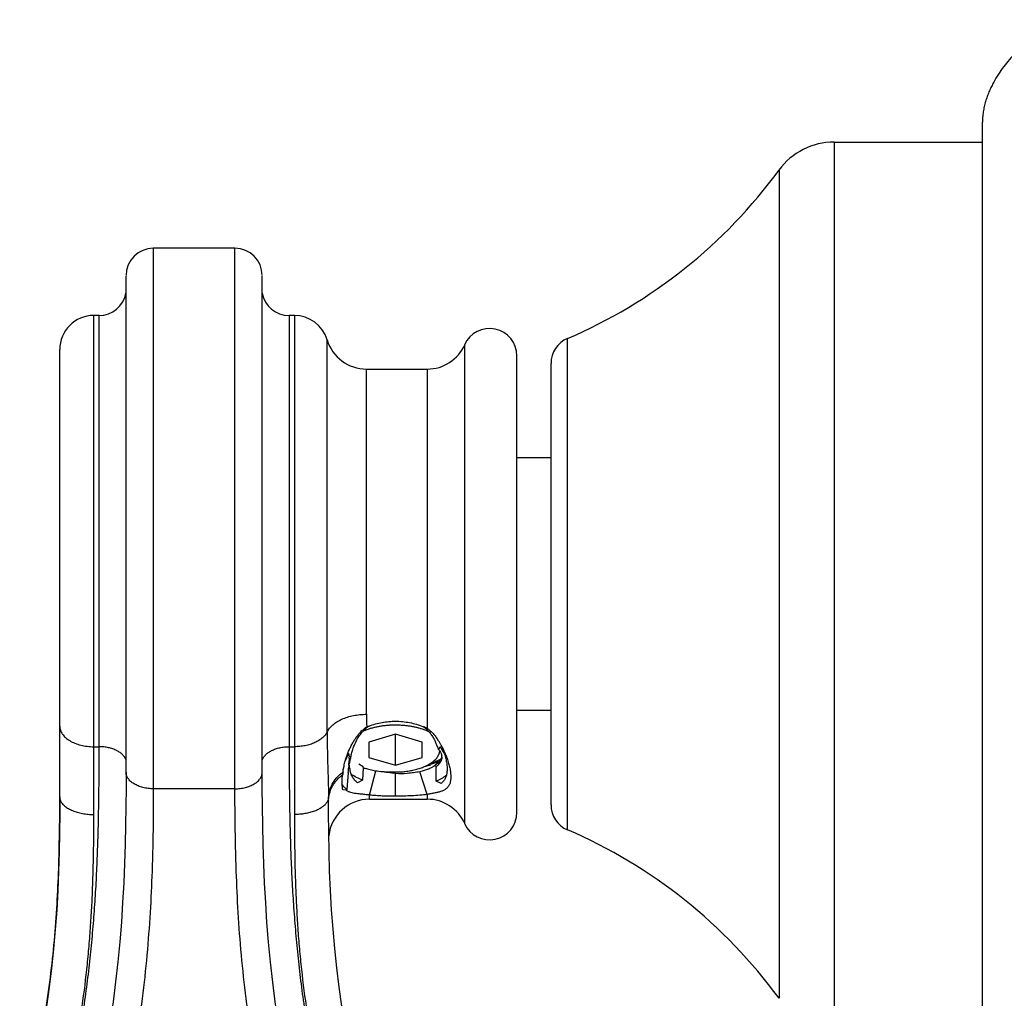
# Model space of a CAD drawing. Units: inches. Extents: x 0 to 11, y 0 to 8.5.
# Drawn here: x 3.6 to 4.7, y 5.4 to 6.5 of the extents above; entities that cross this region are included whole.
import ezdxf

# ---------------------------------------------------------------- set-up
doc = ezdxf.new("R2010")
doc.units = ezdxf.units.IN
doc.header["$LTSCALE"] = 0.605
doc.header["$MEASUREMENT"] = 0
doc.layers.get('0').update_dxf_attribs({"linetype": 'CONTINUOUS'})
doc.layers.add('ALL_FEATURES', color=7, linetype='CONTINUOUS')

msp = doc.modelspace()

# ---------------------------------------------------------------- linework, layer by layer
at = {"color": 7, "linetype": 'CONTINUOUS'}
for p, q in [((4.6313, 5.3375), (4.6313, 6.3526)), ((4.1572, 5.6027), (4.1572, 6.0874)), ((4.1572, 5.9838), (4.1197, 5.9838)), ((4.1572, 5.7063), (4.1197, 5.7063)), ((4.0211, 5.685), (4.0235, 5.6824)), ((3.9311, 5.6511), (3.9312, 5.6513)), ((3.9348, 5.6594), (3.9353, 5.6552)), ((3.9353, 5.6539), (3.9353, 5.6511)), ((4.0312, 5.6491), (4.0249, 5.6468)), ((4.0349, 5.651), (4.0327, 5.6485)), ((4.0364, 5.6536), (4.0349, 5.651)), ((4.0371, 5.6563), (4.0364, 5.6536)), ((3.9344, 5.638), (3.9329, 5.6193)), ((3.935, 5.645), (3.9349, 5.644)), ((3.9351, 5.6461), (3.935, 5.645)), ((3.9352, 5.6453), (3.9353, 5.6463)), ((3.9353, 5.6463), (3.9354, 5.6477)), ((3.9363, 5.6418), (3.9355, 5.6448)), ((3.9506, 5.6444), (3.946, 5.6474)), ((3.9506, 5.6436), (3.9501, 5.6296)), ((3.9577, 5.6133), (3.9648, 5.64)), ((4.0212, 5.614), (4.0129, 5.6389)), ((4.0313, 5.6447), (4.0282, 5.6451)), ((4.0327, 5.6485), (4.0298, 5.6462)), ((3.9278, 5.631), (3.9282, 5.6353)), ((3.9278, 5.6265), (3.9278, 5.631)), ((3.9501, 5.6296), (3.9447, 5.6269)), ((4.0364, 5.6262), (4.031, 5.6287)), ((3.9319, 5.6187), (3.9283, 5.619)), ((3.9329, 5.6193), (3.9292, 5.6229)), ((3.9127, 5.6069), (3.9127, 5.6068))]:
    msp.add_line(p, q, dxfattribs=at)
at = {"color": 9, "linetype": 'CONTINUOUS'}
for p, q in [((4.4683, 6.3307), (4.4683, 5.3594)), ((4.4078, 6.2999), (4.4078, 5.3901)), ((4.1754, 5.5751), (4.1754, 6.115)), ((3.9112, 5.6827), (3.9112, 6.1134)), ((4.0623, 6.1081), (4.0623, 5.582)), ((3.9543, 5.7021), (3.9543, 6.0813)), ((4.0212, 6.0813), (4.0212, 5.6867)), ((3.9353, 5.6497), (3.936, 5.6509)), ((3.9283, 5.6383), (3.9287, 5.6389)), ((3.9352, 5.6481), (3.9356, 5.6488)), ((3.9279, 5.6354), (3.9283, 5.636)), ((3.9862, 5.6121), (3.9862, 5.6373)), ((3.9577, 5.6088), (3.9577, 5.6133)), ((4.0212, 5.614), (4.0212, 5.6088))]:
    msp.add_line(p, q, dxfattribs=at)
at = {"color": 7, "linetype": 'CONTINUOUS'}
for centre, radius, start, end in [((4.4683, 6.2557), 0.075, 90, 143.8078), ((3.9532, 6.6325), 0.5633, 293.2309, 323.8078), ((4.0897, 6.0959), 0.03, 0, 156.1089), ((4.1872, 6.0874), 0.03, 113.2309, 180), ((3.9543, 6.1263), 0.045, 196.6404, 270), ((4.0212, 6.1263), 0.045, 270, 336.1089), ((3.9874, 5.6476), 0.0514, 134.3915, 136.1204), ((3.9697, 5.6636), 0.0288, 121.5928, 125.4636), ((3.9849, 5.6153), 0.0789, 110.5762, 112.575), ((3.9883, 5.6164), 0.0776, 64.9209, 68.3488), ((3.9734, 5.6339), 0.0718, 32.9818, 34.6311), ((3.9707, 5.6322), 0.075, 32.1577, 32.992), ((3.9675, 5.6302), 0.0788, 29.7767, 32.1527), ((3.9647, 5.6346), 0.0748, 22.9506, 26.2), ((3.9674, 5.6358), 0.0718, 22.2829, 22.9341), ((3.9218, 5.5995), 0.1322, 26.7183, 30.4564), ((3.962, 5.627), 0.0851, 27.5364, 29.7928), ((3.957, 5.6244), 0.0908, 26.693, 27.5555), ((3.9529, 5.6223), 0.0954, 25.4302, 26.6952), ((3.95, 5.6209), 0.0986, 21.3709, 25.4417), ((4.0992, 5.5826), 0.1815, 157.3467, 157.8187), ((4.0834, 5.5892), 0.1643, 154.7393, 157.3635), ((3.8696, 5.6526), 0.0657, 356.7695, 357.476), ((3.8722, 5.6525), 0.0631, 356.2786, 356.7676), ((3.8857, 5.6526), 0.0496, 1.4297, 2.9604), ((3.8939, 5.652), 0.0414, 357.8116, 358.7709), ((3.8993, 5.6518), 0.036, 356.6806, 357.7963), ((3.974, 5.6422), 0.039, 168.1925, 170.2475), ((3.9815, 5.6406), 0.0467, 167.6407, 168.2552), ((3.9843, 5.64), 0.0495, 167.3491, 167.646), ((3.9938, 5.6377), 0.0593, 166.497, 167.1602), ((4.0005, 5.6361), 0.0662, 164.5079, 166.4904), ((4.0076, 5.6342), 0.0736, 163.2025, 164.536), ((4.0089, 5.7015), 0.057, 293.0896, 296.8581), ((4.0274, 5.6551), 0.00982, 3.2388, 7.3113), ((4.0275, 5.6551), 0.00972, 359.9917, 3.2307), ((4.0062, 5.6264), 0.0788, 171.5473, 173.4426), ((4.0121, 5.6255), 0.0848, 171.3442, 171.5744), ((4.0615, 5.6171), 0.1349, 170.1571, 170.9606), ((4.0446, 5.6217), 0.1172, 171.8155, 172.2949), ((4.0439, 5.6218), 0.1165, 171.5691, 171.8151), ((2.0786, 5.7848), 1.8616, 355.4775, 355.6609), ((3.7246, 5.6621), 0.211, 355.9398, 356.2148), ((3.5951, 5.6712), 0.3409, 355.7778, 355.95), ((3.8745, 5.6523), 0.0608, 356.022, 356.2758), ((3.9517, 5.6475), 0.0165, 184.1695, 189.4836), ((3.9621, 5.6442), 0.0269, 171.6458, 172.4405), ((3.9652, 5.6437), 0.03, 170.2927, 171.6457), ((3.6451, 5.6475), 0.3055, 359.2648, 359.4263), ((3.9995, 5.7269), 0.0841, 283.6357, 287.6307), ((4.0121, 5.6715), 0.0309, 301.3876, 305.0544), ((4, 5.627), 0.0723, 172.863, 173.4122), ((4.0461, 5.6215), 0.1187, 172.2963, 172.9831), ((3.9927, 5.7555), 0.1184, 266.8795, 273.0716), ((3.9542, 5.6452), 0.0335, 218.0936, 221.8578), ((3.8861, 5.6903), 0.085, 302.6433, 303.3925), ((3.9577, 5.5638), 0.045, 90, 173.8288), ((4.0212, 5.5638), 0.045, 23.8911, 90), ((4.1872, 5.6027), 0.03, 180, 246.7691), ((4.0897, 5.5942), 0.03, 203.8911, 360), ((3.9532, 5.0575), 0.5633, 36.1922, 66.7691)]:
    msp.add_arc(centre, radius, start, end, dxfattribs=at)
at = {"color": 9, "linetype": 'CONTINUOUS'}
for centre, radius, start, end in [((4.2584, 5.7021), 0.3041, 180.0034, 182.6355), ((3.954, 5.603), 0.0436, 126.08, 127.94), ((3.4133, 5.6063), 0.4995, 0.0649, 0.5086)]:
    msp.add_arc(centre, radius, start, end, dxfattribs=at)
at = {"color": 7, "linetype": 'CONTINUOUS'}
for points, knots in [([(4.7438, 6.4651), (4.7427, 6.4651), (4.7404, 6.4651), (4.7371, 6.4648), (4.734, 6.4644), (4.73, 6.4638), (4.7252, 6.4628), (4.7197, 6.4612), (4.7144, 6.4594), (4.7094, 6.4574), (4.7046, 6.4551), (4.6984, 6.452), (4.6911, 6.4476), (4.6828, 6.4418), (4.6751, 6.4354), (4.6678, 6.4286), (4.661, 6.4213), (4.6546, 6.4136), (4.6488, 6.4053), (4.6445, 6.398), (4.6413, 6.3918), (4.639, 6.387), (4.637, 6.382), (4.6352, 6.3767), (4.6336, 6.3712), (4.6326, 6.3664), (4.632, 6.3624), (4.6316, 6.3593), (4.6314, 6.356), (4.6313, 6.3538), (4.6313, 6.3526)], [0, 0, 0, 0, 0.01988, 0.038906, 0.057235, 0.075009, 0.109304, 0.142309, 0.174359, 0.205653, 0.236346, 0.266572, 0.325997, 0.384469, 0.442369, 0.5, 0.557631, 0.615531, 0.674003, 0.733428, 0.763654, 0.794347, 0.825641, 0.857691, 0.890696, 0.924991, 0.942765, 0.961094, 0.98012, 1, 1, 1, 1]), ([(3.9572, 5.6891), (3.9595, 5.69), (3.9643, 5.6916), (3.9717, 5.6932), (3.979, 5.6942), (3.9838, 5.6945), (3.9862, 5.6944)], [0, 0, 0, 0, 0.255146, 0.508721, 0.757952, 1, 1, 1, 1]), ([(3.9862, 5.6944), (3.9888, 5.6945), (3.994, 5.6942), (4.0018, 5.6931), (4.0095, 5.6912), (4.0145, 5.6895), (4.0169, 5.6885)], [0, 0, 0, 0, 0.24577, 0.496938, 0.749678, 1, 1, 1, 1]), ([(3.9312, 5.6512), (3.9316, 5.6525), (3.9324, 5.6553), (3.9337, 5.6588), (3.9348, 5.6616), (3.9357, 5.6637), (3.9367, 5.6658), (3.938, 5.6685), (3.9397, 5.6717), (3.942, 5.6752), (3.9443, 5.6784), (3.9459, 5.6804), (3.9467, 5.6814)], [0, 0, 0, 0, 0.123877, 0.255079, 0.322121, 0.38943, 0.456523, 0.522933, 0.651844, 0.774015, 0.889897, 1, 1, 1, 1]), ([(3.9397, 5.6648), (3.94, 5.6655), (3.9406, 5.6671), (3.9416, 5.6695), (3.9427, 5.6718), (3.9439, 5.6742), (3.9453, 5.6765), (3.9473, 5.6796), (3.9491, 5.6819), (3.9503, 5.6833)], [0, 0, 0, 0, 0.116879, 0.236127, 0.357676, 0.481492, 0.60756, 0.735932, 1, 1, 1, 1]), ([(3.9467, 5.6814), (3.9477, 5.6825), (3.9497, 5.6845), (3.9519, 5.6863), (3.953, 5.6871)], [0, 0, 0, 0, 0.517147, 1, 1, 1, 1]), ([(3.9514, 5.6844), (3.9523, 5.6852), (3.9541, 5.6869), (3.9561, 5.6884), (3.9572, 5.6891)], [0, 0, 0, 0, 0.500666, 1, 1, 1, 1]), ([(4.017, 5.6884), (4.0174, 5.6882), (4.0188, 5.6871), (4.0202, 5.6859), (4.0211, 5.685)], [0, 0, 0, 0, 0.255981, 1, 1, 1, 1]), ([(4.0212, 5.6867), (4.0222, 5.686), (4.0242, 5.6844), (4.0271, 5.6816), (4.0299, 5.6783), (4.0316, 5.676), (4.0325, 5.6747)], [0, 0, 0, 0, 0.226899, 0.46908, 0.726852, 1, 1, 1, 1]), ([(4.0235, 5.6824), (4.0245, 5.6812), (4.0263, 5.6788), (4.0285, 5.6751), (4.0301, 5.6719), (4.0311, 5.6695), (4.0316, 5.6682), (4.0318, 5.6676)], [0, 0, 0, 0, 0.270585, 0.527647, 0.771009, 0.887356, 1, 1, 1, 1]), ([(3.9372, 5.6554), (3.9373, 5.6562), (3.9377, 5.6577), (3.9383, 5.66), (3.9389, 5.6624), (3.9395, 5.664), (3.9397, 5.6648)], [0, 0, 0, 0, 0.240157, 0.487111, 0.740496, 1, 1, 1, 1]), ([(4.0338, 5.663), (4.034, 5.6634), (4.0342, 5.6641), (4.0347, 5.6651), (4.0352, 5.6659), (4.0356, 5.6664), (4.0358, 5.6666)], [0, 0, 0, 0, 0.304928, 0.564874, 0.792777, 1, 1, 1, 1]), ([(4.0338, 5.663), (4.0343, 5.6625), (4.0351, 5.6615), (4.0361, 5.6598), (4.0368, 5.6581), (4.0371, 5.6569), (4.0372, 5.6563)], [0, 0, 0, 0, 0.271865, 0.526818, 0.768049, 1, 1, 1, 1]), ([(3.9286, 5.6402), (3.9288, 5.641), (3.9291, 5.6428), (3.9297, 5.6455), (3.9304, 5.6483), (3.9309, 5.6502), (3.9312, 5.6512)], [0, 0, 0, 0, 0.235022, 0.480696, 0.736278, 1, 1, 1, 1]), ([(3.9287, 5.6389), (3.929, 5.6409), (3.9297, 5.645), (3.9306, 5.649), (3.9311, 5.6511)], [0, 0, 0, 0, 0.484962, 1, 1, 1, 1]), ([(4.0418, 5.6568), (4.0426, 5.6549), (4.0436, 5.652), (4.0447, 5.6482), (4.0454, 5.6456), (4.046, 5.6432), (4.0464, 5.6409), (4.0467, 5.6388), (4.0469, 5.6369), (4.0471, 5.635), (4.0471, 5.6333), (4.0471, 5.6317), (4.0469, 5.6301), (4.0467, 5.6286), (4.0464, 5.6272), (4.046, 5.6258), (4.0454, 5.6245), (4.0447, 5.6233), (4.0439, 5.6221), (4.0429, 5.6211), (4.0417, 5.6201), (4.0405, 5.6192), (4.039, 5.6185), (4.0375, 5.6178), (4.0359, 5.6172), (4.0342, 5.6167), (4.0325, 5.6163), (4.0307, 5.6159), (4.0282, 5.6154), (4.0251, 5.6148), (4.0225, 5.6143), (4.0212, 5.614)], [0, 0, 0, 0, 0.102974, 0.150665, 0.194987, 0.235939, 0.273787, 0.308793, 0.341267, 0.371567, 0.400051, 0.427029, 0.452763, 0.477531, 0.501581, 0.525078, 0.548227, 0.571286, 0.594536, 0.618314, 0.642987, 0.668682, 0.695341, 0.722843, 0.75111, 0.780066, 0.809575, 0.839584, 0.870178, 0.933453, 1, 1, 1, 1]), ([(4.0372, 5.6551), (4.0372, 5.6546), (4.0372, 5.6537), (4.0369, 5.6524), (4.0364, 5.651), (4.0355, 5.6492), (4.0342, 5.6475), (4.0326, 5.6459), (4.0318, 5.6451), (4.0313, 5.6447)], [0, 0, 0, 0, 0.110031, 0.221715, 0.336606, 0.456106, 0.713154, 0.852662, 1, 1, 1, 1]), ([(4.0399, 5.659), (4.0405, 5.6571), (4.0416, 5.6536), (4.0426, 5.6483), (4.043, 5.6441), (4.043, 5.6411), (4.0429, 5.6389), (4.0426, 5.6369), (4.0421, 5.6345), (4.0412, 5.6322), (4.04, 5.6302), (4.039, 5.6287), (4.0378, 5.6274), (4.0369, 5.6266), (4.0364, 5.6262)], [0, 0, 0, 0, 0.166382, 0.319613, 0.458678, 0.52282, 0.583483, 0.640928, 0.695536, 0.798381, 0.848141, 0.897848, 0.948229, 1, 1, 1, 1]), ([(3.9363, 5.6418), (3.9361, 5.642), (3.9358, 5.6424), (3.9355, 5.6432), (3.9353, 5.6442), (3.9352, 5.6449), (3.9352, 5.6453)], [0, 0, 0, 0, 0.191897, 0.414591, 0.681559, 1, 1, 1, 1]), ([(3.9447, 5.6269), (3.9441, 5.6274), (3.9429, 5.6283), (3.9414, 5.6298), (3.94, 5.6315), (3.9388, 5.6333), (3.9379, 5.6352), (3.9371, 5.6373), (3.9366, 5.6395), (3.9363, 5.641), (3.9363, 5.6418)], [0, 0, 0, 0, 0.129307, 0.253051, 0.373708, 0.493459, 0.614093, 0.737679, 0.86585, 1, 1, 1, 1]), ([(3.9862, 5.6373), (3.9835, 5.6374), (3.978, 5.6379), (3.9726, 5.6388), (3.97, 5.6393)], [0, 0, 0, 0, 0.510393, 1, 1, 1, 1]), ([(4.0129, 5.6389), (4.0107, 5.6385), (4.0061, 5.6378), (4.0014, 5.6374), (3.999, 5.6372)], [0, 0, 0, 0, 0.482129, 1, 1, 1, 1]), ([(4.0282, 5.6451), (4.0273, 5.6444), (4.0254, 5.6431), (4.0226, 5.6418), (4.0201, 5.6409), (4.0179, 5.6402), (4.0155, 5.6395), (4.0138, 5.6391), (4.0129, 5.6389)], [0, 0, 0, 0, 0.197098, 0.421109, 0.546955, 0.68433, 0.835014, 1, 1, 1, 1]), ([(4.031, 5.6287), (4.0309, 5.6315), (4.0309, 5.6356), (4.031, 5.6409), (4.0312, 5.6435), (4.0313, 5.6447)], [0, 0, 0, 0, 0.521887, 0.767746, 1, 1, 1, 1]), ([(3.9278, 5.6265), (3.9277, 5.6272), (3.9276, 5.6286), (3.9275, 5.6308), (3.9277, 5.633), (3.9278, 5.6346), (3.9279, 5.6354)], [0, 0, 0, 0, 0.231214, 0.47526, 0.731808, 1, 1, 1, 1]), ([(3.9501, 5.6296), (3.9479, 5.6305), (3.9435, 5.6325), (3.9394, 5.6349), (3.9375, 5.6361)], [0, 0, 0, 0, 0.516859, 1, 1, 1, 1]), ([(4.0422, 5.6352), (4.0414, 5.6345), (4.0398, 5.6333), (4.0371, 5.6316), (4.0342, 5.6301), (4.0321, 5.6291), (4.031, 5.6287)], [0, 0, 0, 0, 0.228617, 0.471649, 0.728972, 1, 1, 1, 1]), ([(3.9283, 5.619), (3.9281, 5.6201), (3.9278, 5.6226), (3.9278, 5.6252), (3.9278, 5.6265)], [0, 0, 0, 0, 0.466042, 1, 1, 1, 1]), ([(3.9577, 5.6133), (3.9569, 5.6134), (3.9552, 5.6136), (3.9527, 5.6139), (3.9505, 5.6142), (3.9478, 5.6145), (3.9448, 5.6148), (3.9414, 5.6152), (3.9386, 5.6158), (3.9364, 5.6164), (3.9348, 5.617), (3.9335, 5.6177), (3.9325, 5.6183), (3.9319, 5.6187)], [0, 0, 0, 0, 0.099444, 0.191275, 0.276235, 0.355046, 0.496863, 0.621077, 0.730783, 0.828591, 0.873921, 0.917354, 1, 1, 1, 1]), ([(3.9862, 5.6121), (3.9838, 5.6121), (3.979, 5.6121), (3.9718, 5.6123), (3.9647, 5.6127), (3.96, 5.6131), (3.9577, 5.6133)], [0, 0, 0, 0, 0.251672, 0.505797, 0.757011, 1, 1, 1, 1]), ([(4.0212, 5.614), (4.0185, 5.6137), (4.0129, 5.6131), (4.0043, 5.6125), (3.9954, 5.6122), (3.9893, 5.6121), (3.9862, 5.6121)], [0, 0, 0, 0, 0.233217, 0.480457, 0.737557, 1, 1, 1, 1])]:
    msp.add_open_spline(points, degree=3, knots=knots, dxfattribs=at)
at = {"color": 9, "linetype": 'CONTINUOUS'}
for points, knots in [([(3.9112, 5.6827), (3.9119, 5.6841), (3.9137, 5.6869), (3.9174, 5.6907), (3.922, 5.694), (3.9275, 5.6969), (3.9336, 5.6992), (3.9402, 5.7008), (3.9471, 5.7019), (3.9519, 5.7021), (3.9543, 5.7021)], [0, 0, 0, 0, 0.097474, 0.203242, 0.318073, 0.441874, 0.573691, 0.71197, 0.854855, 1, 1, 1, 1]), ([(3.9112, 5.6827), (3.9106, 5.6815), (3.909, 5.6791), (3.9059, 5.676), (3.9021, 5.6732), (3.8976, 5.6708), (3.8925, 5.6689), (3.887, 5.6675), (3.8812, 5.6667), (3.8772, 5.6665), (3.8752, 5.6665)], [0, 0, 0, 0, 0.097474, 0.203242, 0.318073, 0.441873, 0.573691, 0.71197, 0.854855, 1, 1, 1, 1]), ([(3.9112, 5.6827), (3.9112, 5.6765), (3.9113, 5.6673), (3.9115, 5.655), (3.9118, 5.646), (3.9121, 5.637), (3.9124, 5.6253), (3.9127, 5.6165), (3.9127, 5.6108)], [0, 0, 0, 0, 0.257665, 0.38482, 0.510773, 0.63542, 0.758645, 1, 1, 1, 1]), ([(3.9127, 5.6108), (3.9128, 5.612), (3.913, 5.6145), (3.9138, 5.6182), (3.915, 5.6218), (3.9172, 5.6266), (3.9211, 5.6321), (3.925, 5.6358), (3.9272, 5.6374)], [0, 0, 0, 0, 0.119804, 0.24049, 0.362343, 0.485754, 0.738256, 1, 1, 1, 1]), ([(3.9127, 5.6069), (3.9127, 5.6082), (3.9129, 5.6109), (3.9137, 5.6149), (3.9149, 5.6188), (3.9166, 5.6226), (3.9188, 5.6261), (3.9214, 5.6295), (3.9245, 5.6326), (3.9267, 5.6345), (3.9279, 5.6354)], [0, 0, 0, 0, 0.120269, 0.241198, 0.363098, 0.486407, 0.611531, 0.738778, 0.868321, 1, 1, 1, 1]), ([(3.9127, 5.6108), (3.9127, 5.6103), (3.9126, 5.6093), (3.9122, 5.6079), (3.9116, 5.6065), (3.9111, 5.6056), (3.9108, 5.6052)], [0, 0, 0, 0, 0.239374, 0.483963, 0.736657, 1, 1, 1, 1]), ([(3.9108, 5.6052), (3.9101, 5.6042), (3.9089, 5.6028), (3.907, 5.6011), (3.9048, 5.5994), (3.9015, 5.5975), (3.897, 5.5955), (3.8921, 5.594), (3.8876, 5.5931), (3.8839, 5.5925), (3.8801, 5.5922), (3.8772, 5.592), (3.8752, 5.592)], [0, 0, 0, 0, 0.091476, 0.141222, 0.193757, 0.307159, 0.431219, 0.564601, 0.705389, 0.777907, 0.851443, 1, 1, 1, 1])]:
    msp.add_open_spline(points, degree=3, knots=knots, dxfattribs=at)
at = {"layer": 'ALL_FEATURES', "color": 7, "linetype": 'CONTINUOUS'}
for p, q in [((4.4683, 6.3307), (4.6313, 6.3307)), ((3.8098, 6.214), (3.7201, 6.214)), ((3.6901, 5.6386), (3.6901, 6.1833)), ((3.8398, 5.6386), (3.8398, 6.1833)), ((3.6606, 6.1402), (3.6547, 6.1402)), ((3.8752, 6.1402), (3.8693, 6.1402)), ((3.6172, 5.566), (3.6172, 6.1027)), ((4.1197, 5.5942), (4.1197, 6.0959)), ((3.9543, 6.0813), (4.0212, 6.0813)), ((3.9862, 5.6801), (3.9569, 5.6716)), ((3.9569, 5.6716), (3.9569, 5.6547)), ((3.9862, 5.6462), (3.9862, 5.6801)), ((4.0155, 5.6716), (3.9862, 5.6801)), ((4.0155, 5.6547), (4.0155, 5.6716)), ((3.9569, 5.6547), (3.9862, 5.6462)), ((3.9862, 5.6462), (4.0155, 5.6547)), ((3.6901, 5.6386), (3.6901, 5.6212)), ((3.9577, 5.6088), (4.0212, 5.6088)), ((3.6169, 5.566), (3.617, 5.5694))]:
    msp.add_line(p, q, dxfattribs=at)
at = {"layer": 'ALL_FEATURES', "color": 9, "linetype": 'CONTINUOUS'}
for p, q in [((3.7201, 6.214), (3.7201, 5.6203)), ((3.8098, 5.6203), (3.8098, 6.214)), ((3.6547, 5.592), (3.6547, 6.1402)), ((3.6606, 5.6665), (3.6606, 6.1402)), ((3.8693, 6.1402), (3.8693, 5.6665)), ((3.8752, 6.1402), (3.8752, 5.592)), ((3.6547, 5.6665), (3.6606, 5.6665)), ((3.8693, 5.6665), (3.8752, 5.6665)), ((3.8098, 5.6203), (3.7201, 5.6203))]:
    msp.add_line(p, q, dxfattribs=at)
at = {"layer": 'ALL_FEATURES', "color": 7, "linetype": 'CONTINUOUS'}
for points in [[(3.6901, 5.6386), (3.6901, 5.6213), (3.6899, 5.6009), (3.6896, 5.5803), (3.6891, 5.5594), (3.6885, 5.5382), (3.6876, 5.5169), (3.6864, 5.4954), (3.685, 5.4738), (3.6832, 5.452), (3.6811, 5.4302), (3.6787, 5.4083), (3.6759, 5.3864), (3.6727, 5.3645), (3.6692, 5.3427), (3.6652, 5.3209), (3.6609, 5.2993), (3.6562, 5.2778), (3.6519, 5.2596)], [(3.878, 5.2596), (3.8738, 5.2776), (3.8691, 5.2991), (3.8648, 5.3207), (3.8609, 5.3424), (3.8573, 5.3642), (3.8541, 5.3861), (3.8513, 5.408), (3.8489, 5.4299), (3.8468, 5.4517), (3.845, 5.4735), (3.8436, 5.4951), (3.8424, 5.5167), (3.8415, 5.538), (3.8409, 5.5591), (3.8404, 5.58), (3.8401, 5.6007), (3.8399, 5.6211), (3.8398, 5.6386)], [(3.6172, 5.6109), (3.6172, 5.5931), (3.617, 5.572)], [(3.9567, 5.2427), (3.9523, 5.2592), (3.9473, 5.279), (3.9427, 5.2991), (3.9383, 5.3194), (3.9343, 5.3399), (3.9306, 5.3606), (3.9273, 5.3814), (3.9243, 5.4024), (3.9217, 5.4236), (3.9195, 5.4448), (3.9176, 5.466), (3.9161, 5.4873), (3.9148, 5.5086), (3.9139, 5.5299), (3.9133, 5.5511), (3.913, 5.5723), (3.9128, 5.5934), (3.9127, 5.6069)], [(3.617, 5.572), (3.6166, 5.5509), (3.616, 5.5297), (3.6151, 5.5084), (3.6139, 5.4871), (3.6124, 5.4658), (3.6105, 5.4445), (3.6082, 5.4233), (3.6056, 5.4022), (3.6026, 5.3812), (3.5993, 5.3603), (3.5956, 5.3396), (3.5916, 5.3191), (3.5872, 5.2988), (3.5826, 5.2788), (3.5776, 5.259), (3.5733, 5.2427)]]:
    msp.add_lwpolyline(points, dxfattribs=at)
for centre, radius, start, end in [((3.7201, 6.184), 0.03, 90, 180), ((3.8098, 6.184), 0.03, 0, 90), ((3.6606, 6.1702), 0.03, 270, 349.4067), ((3.8693, 6.1702), 0.03, 190.5933, 270), ((3.6547, 6.1027), 0.0375, 90, 180), ((3.8752, 6.1027), 0.0375, 16.6404, 90), ((4.0897, 6.0959), 0.03, 0, 156.1089), ((3.9752, 5.6275), 0.0611, 112.4653, 113.9271), ((3.9775, 5.6217), 0.0673, 108.7238, 112.4232), ((3.9947, 5.621), 0.0681, 68.217, 71.9004), ((3.9978, 5.6287), 0.0598, 65.0447, 68.244), ((4.0215, 5.667), 0.0147, 335.2923, 337.7422), ((3.9745, 5.7111), 0.0717, 251.5787, 252.5038), ((3.9791, 5.7301), 0.0912, 260.6184, 261.8225), ((3.9798, 5.7356), 0.0967, 261.8787, 271.0935), ((0.7892, 5.6076), 2.8281, 359.2262, 0.0664)]:
    msp.add_arc(centre, radius, start, end, dxfattribs=at)
at = {"layer": 'ALL_FEATURES', "color": 9, "linetype": 'CONTINUOUS'}
for points, knots in [([(3.6172, 5.6892), (3.6172, 5.6884), (3.6174, 5.6869), (3.6179, 5.6847), (3.6188, 5.6825), (3.6201, 5.6804), (3.6217, 5.6784), (3.6236, 5.6765), (3.6258, 5.6747), (3.6291, 5.6725), (3.634, 5.6701), (3.6405, 5.668), (3.6463, 5.667), (3.6511, 5.6665), (3.6535, 5.6665), (3.6547, 5.6665)], [0, 0, 0, 0, 0.046487, 0.093798, 0.142558, 0.193338, 0.246603, 0.302658, 0.361649, 0.423609, 0.555905, 0.697972, 0.847129, 0.923385, 1, 1, 1, 1]), ([(3.613, 5.2299), (3.6181, 5.249), (3.6274, 5.2873), (3.6387, 5.3448), (3.6459, 5.3926), (3.6504, 5.4304), (3.6532, 5.4584), (3.6554, 5.486), (3.6572, 5.5133), (3.6585, 5.5401), (3.6594, 5.5664), (3.66, 5.5922), (3.6604, 5.6175), (3.6606, 5.6422), (3.6606, 5.6584), (3.6606, 5.6665)], [0, 0, 0, 0, 0.134622, 0.267886, 0.399078, 0.463677, 0.527491, 0.590437, 0.65243, 0.71339, 0.773238, 0.831898, 0.889294, 0.945352, 1, 1, 1, 1]), ([(3.6901, 5.6517), (3.69, 5.6522), (3.6896, 5.6532), (3.6885, 5.6553), (3.6865, 5.6577), (3.6835, 5.6602), (3.6798, 5.6624), (3.6755, 5.6642), (3.6708, 5.6655), (3.6658, 5.6663), (3.6624, 5.6665), (3.6606, 5.6665)], [0, 0, 0, 0, 0.046903, 0.095426, 0.198608, 0.311528, 0.434517, 0.566783, 0.706645, 0.851972, 1, 1, 1, 1]), ([(3.8398, 5.6517), (3.84, 5.6522), (3.8404, 5.6532), (3.8415, 5.6553), (3.8435, 5.6577), (3.8465, 5.6602), (3.8502, 5.6624), (3.8545, 5.6642), (3.8592, 5.6655), (3.8642, 5.6663), (3.8676, 5.6665), (3.8693, 5.6665)], [0, 0, 0, 0, 0.046903, 0.095426, 0.198608, 0.311528, 0.434517, 0.566783, 0.706645, 0.851972, 1, 1, 1, 1]), ([(3.8693, 5.6665), (3.8693, 5.6584), (3.8694, 5.6422), (3.8696, 5.6175), (3.87, 5.5922), (3.8706, 5.5664), (3.8715, 5.5401), (3.8728, 5.5133), (3.8745, 5.486), (3.8768, 5.4584), (3.8795, 5.4304), (3.884, 5.3926), (3.8912, 5.3448), (3.9025, 5.2873), (3.9118, 5.249), (3.917, 5.2299)], [0, 0, 0, 0, 0.054648, 0.110706, 0.168102, 0.226762, 0.28661, 0.34757, 0.409563, 0.472509, 0.536323, 0.600922, 0.732114, 0.865378, 1, 1, 1, 1]), ([(3.7201, 5.6203), (3.7182, 5.6203), (3.7143, 5.6205), (3.7087, 5.6216), (3.7035, 5.6232), (3.699, 5.6255), (3.6957, 5.6278), (3.6937, 5.6299), (3.6924, 5.6315), (3.6914, 5.6332), (3.6907, 5.635), (3.6902, 5.6368), (3.6901, 5.638), (3.6901, 5.6386)], [0, 0, 0, 0, 0.152505, 0.301411, 0.443288, 0.575504, 0.696366, 0.7525, 0.805885, 0.856812, 0.905743, 0.953261, 1, 1, 1, 1]), ([(3.8098, 5.6203), (3.8118, 5.6203), (3.8157, 5.6205), (3.8213, 5.6216), (3.8264, 5.6232), (3.831, 5.6255), (3.8342, 5.6278), (3.8363, 5.6299), (3.8376, 5.6315), (3.8386, 5.6332), (3.8393, 5.635), (3.8397, 5.6368), (3.8398, 5.638), (3.8398, 5.6386)], [0, 0, 0, 0, 0.152505, 0.301412, 0.443289, 0.575504, 0.696366, 0.7525, 0.805885, 0.856812, 0.905743, 0.953261, 1, 1, 1, 1]), ([(3.7201, 5.6203), (3.7201, 5.6135), (3.7201, 5.5996), (3.7199, 5.5786), (3.7195, 5.5571), (3.7187, 5.5276), (3.7171, 5.4897), (3.7138, 5.4432), (3.7088, 5.3955), (3.7018, 5.347), (3.6927, 5.298), (3.6852, 5.2654), (3.6811, 5.2491)], [0, 0, 0, 0, 0.054783, 0.110919, 0.168339, 0.226981, 0.347657, 0.472397, 0.600622, 0.731722, 0.865059, 1, 1, 1, 1]), ([(3.8489, 5.2491), (3.8448, 5.2654), (3.8372, 5.298), (3.8281, 5.347), (3.8212, 5.3955), (3.8162, 5.4432), (3.8129, 5.4897), (3.8113, 5.5276), (3.8105, 5.5571), (3.8101, 5.5786), (3.8099, 5.5996), (3.8098, 5.6135), (3.8098, 5.6203)], [0, 0, 0, 0, 0.134941, 0.268278, 0.399378, 0.527603, 0.652342, 0.773019, 0.831661, 0.889081, 0.945216, 1, 1, 1, 1]), ([(3.6172, 5.6113), (3.6172, 5.6106), (3.6174, 5.6091), (3.6179, 5.6077), (3.6182, 5.607)], [0, 0, 0, 0, 0.491414, 1, 1, 1, 1]), ([(3.6182, 5.607), (3.6184, 5.6065), (3.619, 5.6054), (3.6201, 5.6039), (3.6214, 5.6024), (3.6236, 5.6005), (3.6261, 5.5988), (3.629, 5.5973), (3.6314, 5.5962), (3.6339, 5.5953), (3.6376, 5.5941), (3.6424, 5.593), (3.6485, 5.5922), (3.6526, 5.592), (3.6547, 5.592)], [0, 0, 0, 0, 0.042929, 0.088206, 0.13621, 0.187189, 0.298338, 0.358564, 0.421701, 0.487567, 0.555908, 0.698791, 0.847868, 1, 1, 1, 1]), ([(3.6094, 5.2299), (3.6139, 5.2454), (3.622, 5.2763), (3.6323, 5.323), (3.6405, 5.3696), (3.6457, 5.4082), (3.6488, 5.4388), (3.6507, 5.4615), (3.6522, 5.484), (3.6533, 5.5062), (3.654, 5.5281), (3.6545, 5.5497), (3.6547, 5.571), (3.6547, 5.5851), (3.6547, 5.592)], [0, 0, 0, 0, 0.131591, 0.262213, 0.391394, 0.518678, 0.581467, 0.643612, 0.705057, 0.765751, 0.825641, 0.884679, 0.942815, 1, 1, 1, 1]), ([(3.8752, 5.592), (3.8752, 5.5851), (3.8753, 5.571), (3.8755, 5.5497), (3.8759, 5.5281), (3.8767, 5.5062), (3.8778, 5.484), (3.8792, 5.4615), (3.8811, 5.4388), (3.8843, 5.4082), (3.8895, 5.3696), (3.8977, 5.323), (3.9079, 5.2763), (3.9161, 5.2454), (3.9206, 5.2299)], [0, 0, 0, 0, 0.057185, 0.115321, 0.174359, 0.234249, 0.294943, 0.356388, 0.418533, 0.481322, 0.608606, 0.737787, 0.868409, 1, 1, 1, 1])]:
    msp.add_open_spline(points, degree=3, knots=knots, dxfattribs=at)
at = {"layer": 'ALL_FEATURES', "color": 7, "linetype": 'CONTINUOUS'}
for points, knots in [([(4.0159, 5.6857), (4.0147, 5.6861), (4.0124, 5.6868), (4.0089, 5.6877), (4.0052, 5.6885), (4.0015, 5.6891), (3.9976, 5.6896), (3.9937, 5.6899), (3.9898, 5.6901), (3.9858, 5.6902), (3.9818, 5.6901), (3.9779, 5.6899), (3.974, 5.6895), (3.9702, 5.689), (3.9664, 5.6883), (3.9628, 5.6875), (3.9593, 5.6866), (3.957, 5.6859), (3.9559, 5.6855)], [0, 0, 0, 0, 0.058315, 0.118314, 0.179786, 0.242503, 0.306225, 0.370702, 0.435677, 0.500887, 0.566068, 0.630955, 0.695288, 0.758809, 0.821272, 0.882437, 0.942083, 1, 1, 1, 1]), ([(4.0246, 5.6481), (4.0253, 5.6485), (4.0266, 5.6494), (4.0285, 5.6509), (4.0301, 5.6525), (4.0316, 5.654), (4.0328, 5.6557), (4.0336, 5.6571), (4.0341, 5.6583), (4.0344, 5.6591), (4.0346, 5.66), (4.0348, 5.6606), (4.0348, 5.6609)], [0, 0, 0, 0, 0.148228, 0.289052, 0.422604, 0.549199, 0.669355, 0.78382, 0.839251, 0.893656, 0.947186, 1, 1, 1, 1]), ([(4.0246, 5.6481), (4.0257, 5.6484), (4.0278, 5.6492), (4.0308, 5.6504), (4.0336, 5.6518), (4.0354, 5.6528), (4.0362, 5.6533)], [0, 0, 0, 0, 0.267517, 0.523671, 0.767954, 1, 1, 1, 1]), ([(3.9529, 5.6428), (3.9538, 5.6425), (3.9557, 5.642), (3.9584, 5.6413), (3.9613, 5.6406), (3.9633, 5.6403), (3.9642, 5.6401)], [0, 0, 0, 0, 0.24206, 0.489791, 0.742638, 1, 1, 1, 1]), ([(3.9817, 5.6389), (3.9827, 5.6388), (3.9847, 5.6388), (3.9877, 5.6388), (3.9908, 5.6388), (3.9938, 5.639), (3.9968, 5.6393), (3.9997, 5.6397), (4.0026, 5.6402), (4.0055, 5.6407), (4.0082, 5.6414), (4.0109, 5.6421), (4.0135, 5.6429), (4.0159, 5.6438), (4.0183, 5.6447), (4.0205, 5.6458), (4.0226, 5.6469), (4.024, 5.6477), (4.0246, 5.6481)], [0, 0, 0, 0, 0.068243, 0.136611, 0.204871, 0.272828, 0.340294, 0.407073, 0.472976, 0.537821, 0.601433, 0.66365, 0.724315, 0.783288, 0.840442, 0.895667, 0.948875, 1, 1, 1, 1]), ([(3.5733, 5.2428), (3.5808, 5.2701), (3.5906, 5.3114), (3.6006, 5.3667), (3.6066, 5.4077), (3.6111, 5.4483), (3.6142, 5.4883), (3.6161, 5.5274), (3.6167, 5.5533), (3.6169, 5.566)], [0, 0, 0, 0, 0.260096, 0.388543, 0.51542, 0.640349, 0.762968, 0.882946, 1, 1, 1, 1])]:
    msp.add_open_spline(points, degree=3, knots=knots, dxfattribs=at)

doc.saveas('drawing.dxf')
